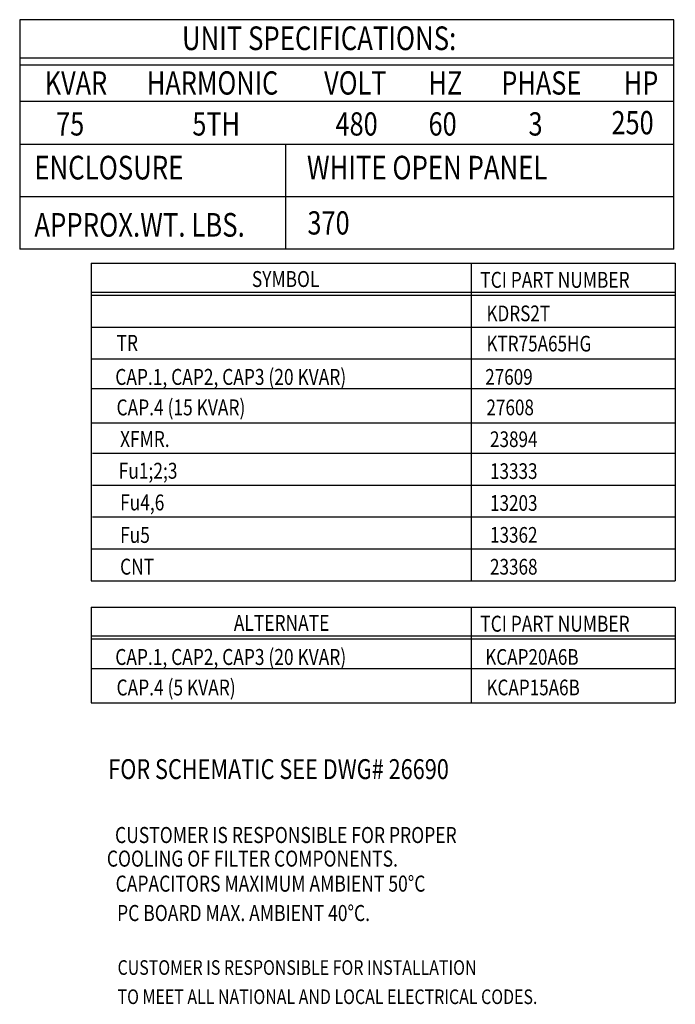
# Model space of a CAD drawing. Units: inches. Extents: x -87 to 123, y 10 to 115.
# Drawn here: x 55 to 123, y 12 to 115 of the extents above; entities that cross this region are included whole.
import ezdxf

# ---------------------------------------------------------------- set-up
doc = ezdxf.new("R2010")
doc.units = ezdxf.units.IN
doc.header["$MEASUREMENT"] = 0
doc.styles.add('DETAIL', font='simplex', dxfattribs={"width": 0.8})
doc.styles.add('MASTER', font='romans', dxfattribs={"width": 0.8})

msp = doc.modelspace()

# ---------------------------------------------------------------- linework, layer by layer
at = {"color": 7}
for p, q in [((123.193, 114.731), (55.217, 114.731)), ((55.217, 114.731), (55.217, 90.913)), ((123.193, 90.913), (123.193, 114.731)), ((123.193, 110.72), (55.217, 110.72)), ((123.193, 110.011), (55.217, 110.011)), ((123.193, 106.241), (55.217, 106.241)), ((123.193, 101.755), (55.217, 101.755)), ((82.848, 101.755), (82.848, 96.334)), ((123.193, 96.334), (55.217, 96.334)), ((123.193, 96.334), (55.217, 96.334)), ((82.848, 96.334), (82.848, 90.913)), ((82.848, 96.334), (82.848, 96.334)), ((123.193, 90.913), (55.217, 90.913)), ((62.644, 89.437), (62.63, 56.465)), ((62.644, 89.437), (123.36, 89.437)), ((102.138, 89.437), (102.138, 56.465)), ((123.36, 89.437), (123.346, 56.465)), ((62.644, 86.438), (123.36, 86.438)), ((62.644, 86.126), (123.36, 86.126)), ((62.644, 82.814), (123.36, 82.814)), ((62.644, 79.503), (123.36, 79.503)), ((62.644, 76.425), (123.36, 76.425)), ((62.63, 72.88), (123.346, 72.88)), ((62.644, 72.88), (123.36, 72.88)), ((62.644, 72.88), (123.36, 72.88)), ((62.774, 69.712), (123.352, 69.712)), ((62.774, 66.4), (123.35, 66.4)), ((62.774, 63.088), (123.349, 63.088)), ((62.63, 59.777), (123.347, 59.777)), ((62.63, 56.465), (123.346, 56.465)), ((62.63, 56.465), (123.346, 56.465)), ((62.63, 56.465), (123.346, 56.465)), ((62.644, 53.729), (62.64, 43.795)), ((62.644, 53.729), (123.36, 53.729)), ((102.138, 53.729), (102.138, 43.795)), ((123.36, 53.729), (123.356, 43.795)), ((62.644, 50.73), (123.36, 50.73)), ((62.644, 50.418), (123.36, 50.418)), ((62.644, 47.34), (123.36, 47.34)), ((62.63, 43.795), (123.346, 43.795)), ((62.64, 43.795), (123.36, 43.795)), ((62.644, 43.795), (123.36, 43.795))]:
    msp.add_line(p, q, dxfattribs=at)

# ---------------------------------------------------------------- texts
at = {"color": 7, "width": 0.8}
for s, height, p in [('UNIT SPECIFICATIONS:', 2.45733, (72.083, 111.573)), ('KVAR', 2.4141, (57.821, 106.952)), ('HARMONIC', 2.4141, (68.442, 106.952)), ('VOLT', 2.4141, (86.859, 106.952)), ('HZ', 2.4141, (97.711, 106.952)), ('PHASE', 2.4141, (105.276, 106.952)), ('HP', 2.4141, (118.011, 106.952)), ('75', 2.4141, (59.003, 102.699)), ('5TH', 2.4141, (73.162, 102.699)), ('480', 2.4141, (88.041, 102.699)), ('60', 2.4141, (97.711, 102.699)), ('3', 2.414, (108.101, 102.699)), ('250', 2.4141, (116.722, 102.828)), ('ENCLOSURE', 2.4573, (56.742, 98.138)), ('WHITE OPEN PANEL', 2.45733, (85.076, 98.138)), ('APPROX.WT. LBS.', 2.45733, (56.742, 92.197)), ('370', 2.4141, (85.124, 92.42)), ('SYMBOL', 1.6558, (79.351, 86.971)), ('TCI PART NUMBER', 1.65577, (103.089, 86.885)), ('KDRS2T', 1.6303, (103.729, 83.416)), ('TR', 1.6558, (65.281, 80.342)), ('KTR75A65HG', 1.6303, (103.729, 80.275)), ('CAP.1, CAP2, CAP3 (20 KVAR)', 1.65577, (65.152, 76.805)), ('27609', 1.6303, (103.6, 76.82)), ('CAP.4 (15 KVAR)', 1.65577, (65.281, 73.637)), ('27608', 1.6303, (103.729, 73.652)), ('XFMR.', 1.6558, (65.652, 70.355)), ('23894', 1.6303, (104.1, 70.348)), ('Fu1;2;3', 1.6558, (65.509, 67.06)), ('13333', 1.6303, (104.1, 67.036)), ('Fu4,6', 1.6558, (65.652, 63.771)), ('13203', 1.6303, (104.1, 63.725)), ('Fu5', 1.6558, (65.652, 60.396)), ('13362', 1.6303, (104.1, 60.413)), ('CNT', 1.6558, (65.652, 57.102)), ('23368', 1.6303, (104.1, 57.102)), ('ALTERNATE', 1.6558, (77.474, 51.263)), ('TCI PART NUMBER', 1.65577, (103.089, 51.177)), ('CAP.1, CAP2, CAP3 (20 KVAR)', 1.65577, (65.152, 47.721)), ('KCAP20A6B', 1.6303, (103.6, 47.736)), ('CAP.4 (5 KVAR)', 1.65577, (65.281, 44.552)), ('KCAP15A6B', 1.6303, (103.729, 44.568)), ('CUSTOMER IS RESPONSIBLE FOR INSTALLATION', 1.51832, (65.393, 15.54)), ('TO MEET ALL NATIONAL AND LOCAL ELECTRICAL CODES.', 1.51832, (65.393, 12.506))]:
    msp.add_text(s, height=height, dxfattribs=at).set_placement(p)
for s, height, style, p in [('FOR SCHEMATIC SEE DWG# 26690', 2.06791, 'MASTER', (64.425, 35.869)), ('CUSTOMER IS RESPONSIBLE FOR PROPER', 1.66775, 'DETAIL', (65.127, 29.226)), (' COOLING OF FILTER COMPONENTS.', 1.66775, 'DETAIL', (63.867, 26.776)), ('CAPACITORS MAXIMUM AMBIENT 50%%DC', 1.66775, 'DETAIL', (65.186, 24.178)), ('PC BOARD MAX. AMBIENT 40%%DC.', 1.66775, 'DETAIL', (65.339, 21.125))]:
    msp.add_text(s, height=height, dxfattribs=dict(at, style=style)).set_placement(p)

doc.saveas('drawing.dxf')
